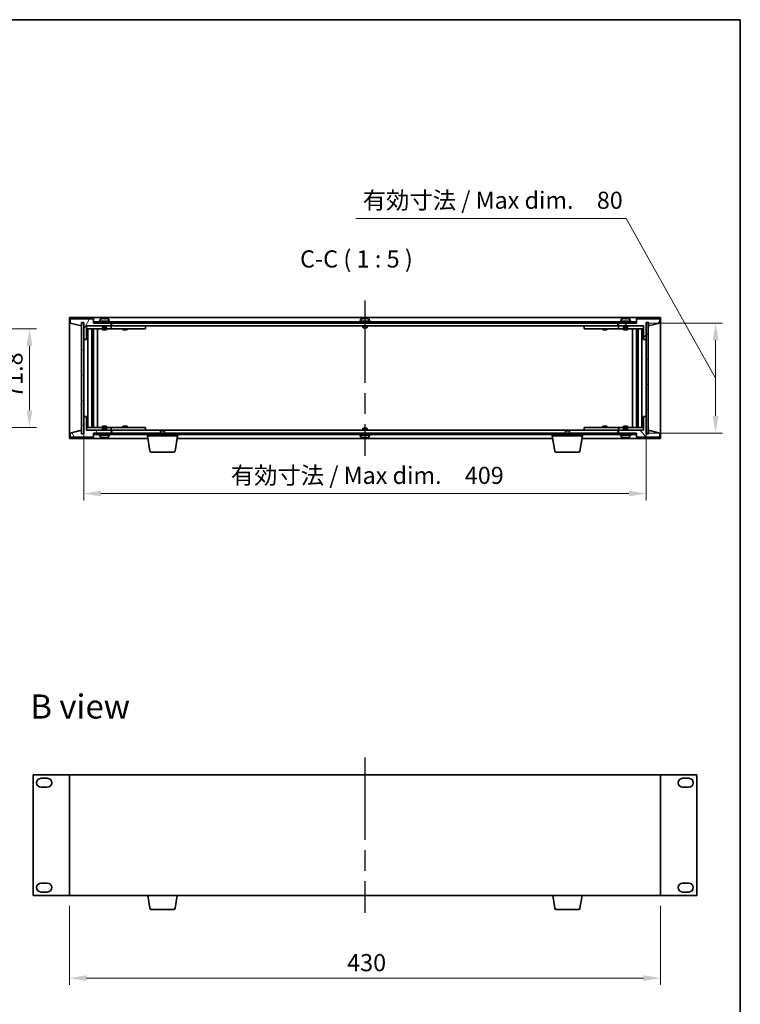
# Model space of a CAD drawing. Units: millimetres. Extents: x 72 to 9908, y -1130 to 1445.
# Drawn here: x 3468 to 3992, y 729 to 1445 of the extents above; entities that cross this region are included whole.
import ezdxf

# ---------------------------------------------------------------- set-up
doc = ezdxf.new("R2010")
doc.units = ezdxf.units.MM
doc.header["$LTSCALE"] = 5
doc.linetypes.add('AM_ISO08W050', pattern=[18, 12, -1.5, 3, -1.5])
doc.layers.get('Defpoints').update_dxf_attribs({"lineweight": 25})
for name, color, linetype, lineweight in [('AM_7', 4, 'AM_ISO08W050', 25), ('Border (ISO)', 7, 'Continuous', 35), ('Dimension (ISO)', 7, 'Continuous', 18), ('Symbol (ISO)', 7, 'Continuous', 18), ('Visible (ISO)', 7, 'Continuous', 35)]:
    doc.layers.add(name, color=color, linetype=linetype, lineweight=lineweight)
doc.layers.add('Hatch (ISO)', color=1, linetype='Continuous', lineweight=18, true_color=0xff0000)
doc.styles.add('Note Text (TK)', font='txt')
doc.dimstyles.new('Default - Method 1b (TK)', dxfattribs={"dimscale": 5, "dimtxt": 2.5, "dimasz": 2.5, "dimexe": 1, "dimexo": 1.5, "dimgap": 1, "dimtad": 1, "dimtoh": 1, "dimrnd": 1e-08, "dimdsep": 46, "dimtxsty": 'Note Text (TK)', "dimcen": 0.09, "dimdle": 5, "dimclrd": 100, "dimclre": 100, "dimclrt": 7, "dimadec": 1, "dimazin": 1, "dimtfac": 1, "dimtmove": 0, "dimatfit": 3, "dimfxl": 0, "dimtolj": 1, "dimlwd": -1, "dimlwe": -1, "dimarcsym": 0})
pattern_1 = [(45, (1967.453, -4e-14), (-11.22532, 11.22532), [])]
pattern_2 = [(135.0002, (1967.453, -4e-14), (-11.22528, -11.22536), [])]

# ---------------------------------------------------------------- blocks, each defined once
blk = doc.blocks.new('図面枠 tk図枠')
at = {"layer": 'Border (ISO)'}
for p, q in [((14.5, 289), (405.5, 289)), ((405.5, 289), (405.5, 8))]:
    blk.add_line(p, q, dxfattribs=at)
blk = doc.blocks.new('*D31')
at = {"layer": 'Defpoints', "color": 0, "transparency": 16777216}
for p in [(3504.53, 807.75), (3934.53, 807.75), (3934.53, 747.75)]:
    blk.add_point(p, dxfattribs=at)
at = {"layer": 'Dimension (ISO)', "color": 100, "transparency": 16777216}
for p, q in [((3504.53, 800.25), (3504.53, 742.75)), ((3934.53, 800.25), (3934.53, 742.75)), ((3517.03, 747.75), (3922.03, 747.75))]:
    blk.add_line(p, q, dxfattribs=at)
for points in [[(3517.03, 749.83), (3517.03, 745.66), (3504.53, 747.75)], [(3922.03, 749.83), (3922.03, 745.66), (3934.53, 747.75)]]:
    blk.add_solid(points, dxfattribs=at)
at = {"layer": 'Dimension (ISO)', "color": 7, "transparency": 16777216, "insert": (3706.53, 759), "char_height": 12.5, "attachment_point": 4, "style": 'Note Text (TK)'}
blk.add_mtext('\\A1;430', dxfattribs=at)
blk = doc.blocks.new('*D37')
at = {"layer": 'Defpoints', "color": 0, "transparency": 16777216}
for p in [(3431.54, 1220.19), (3431.54, 1148.39), (3475.54, 1148.39)]:
    blk.add_point(p, dxfattribs=at)
at = {"layer": 'Dimension (ISO)', "color": 100, "transparency": 16777216}
for p, q in [((3439.04, 1220.19), (3480.54, 1220.19)), ((3475.54, 1207.69), (3475.54, 1160.89)), ((3439.04, 1148.39), (3480.54, 1148.39))]:
    blk.add_line(p, q, dxfattribs=at)
for points in [[(3473.46, 1207.69), (3477.63, 1207.69), (3475.54, 1220.19)], [(3473.46, 1160.89), (3477.63, 1160.89), (3475.54, 1148.39)]]:
    blk.add_solid(points, dxfattribs=at)
at = {"layer": 'Dimension (ISO)', "color": 7, "transparency": 16777216, "insert": (3464.29, 1169.84), "char_height": 12.5, "attachment_point": 4, "rotation": 90, "style": 'Note Text (TK)'}
blk.add_mtext('\\A1;71.8', dxfattribs=at)
blk = doc.blocks.new('*D38')
at = {"layer": 'Defpoints', "color": 0, "transparency": 16777216}
for p in [(3515.03, 1156.29), (3924.03, 1156.29), (3924.03, 1100.29)]:
    blk.add_point(p, dxfattribs=at)
at = {"layer": 'Dimension (ISO)', "color": 100, "transparency": 16777216}
for p, q in [((3515.03, 1148.79), (3515.03, 1095.29)), ((3924.03, 1148.79), (3924.03, 1095.29)), ((3527.53, 1100.29), (3911.53, 1100.29))]:
    blk.add_line(p, q, dxfattribs=at)
for points in [[(3527.53, 1102.37), (3527.53, 1098.21), (3515.03, 1100.29)], [(3911.53, 1102.37), (3911.53, 1098.21), (3924.03, 1100.29)]]:
    blk.add_solid(points, dxfattribs=at)
at = {"layer": 'Dimension (ISO)', "color": 7, "transparency": 16777216, "insert": (3621.91, 1113.49), "char_height": 12.5, "attachment_point": 4, "style": 'Note Text (TK)'}
blk.add_mtext('\\A1;\\fＭＳ Ｐゴシック|b0|i0;\\H12.4365;有効寸法 / Max dim.\u3000409', dxfattribs=at)
blk = doc.blocks.new('*D39')
at = {"layer": 'Defpoints', "color": 0, "transparency": 16777216}
for p in [(3916.78, 1224.29), (3916.78, 1144.29), (3974.53, 1144.29)]:
    blk.add_point(p, dxfattribs=at)
at = {"layer": 'Dimension (ISO)', "color": 100, "transparency": 16777216}
for p, q in [((3909.44, 1300.45), (3712.89, 1300.45)), ((3974.53, 1184.29), (3909.44, 1300.45)), ((3924.28, 1224.29), (3979.53, 1224.29)), ((3974.53, 1211.79), (3974.53, 1156.79)), ((3924.28, 1144.29), (3979.53, 1144.29))]:
    blk.add_line(p, q, dxfattribs=at)
for points in [[(3972.44, 1211.79), (3976.61, 1211.79), (3974.53, 1224.29)], [(3972.44, 1156.79), (3976.61, 1156.79), (3974.53, 1144.29)]]:
    blk.add_solid(points, dxfattribs=at)
at = {"layer": 'Dimension (ISO)', "color": 7, "transparency": 16777216, "insert": (3717.89, 1313.64), "char_height": 12.5, "attachment_point": 4, "style": 'Note Text (TK)'}
blk.add_mtext('\\A1;\\fＭＳ Ｐゴシック|b0|i0;\\H12.4365;有効寸法 / Max dim.\u300080', dxfattribs=at)

msp = doc.modelspace()

# ---------------------------------------------------------------- hatches: boundary and pattern name
at = {"layer": 'Hatch (ISO)'}
h = msp.add_hatch(dxfattribs=at)
h.set_pattern_fill('ANSI31', color=256, scale=127, angle=14.9999778, style=0)
h.set_pattern_definition([(60, (1967.453, -4e-14), (-13.74815, 7.9375), [])])
h.paths.add_polyline_path([(3517.0252, 1212.2904), (3517.0252, 1222.2904), (3535.0252, 1222.2904), (3535.0252, 1224.2904), (3522.2752, 1224.2904), (3522.0252, 1224.2904), (3522.0252, 1227.2904), (3505.0252, 1227.2904), (3505.0252, 1224.2904), (3513.4252, 1222.2904), (3513.4252, 1224.7904), (3513.4752, 1224.7904), (3514.9752, 1224.7904), (3515.0252, 1224.7904), (3515.0252, 1212.2904)])
h = msp.add_hatch(dxfattribs=at)
h.set_pattern_fill('ANSI31', color=256, scale=127, angle=90.0002105, style=0)
h.set_pattern_definition(pattern_2)
h.paths.add_polyline_path([(3522.2752, 1225.2904), (3522.2752, 1224.2904), (3535.0252, 1224.2904), (3904.0252, 1224.2904), (3916.7752, 1224.2904), (3916.7752, 1225.2904)])
h = msp.add_hatch(dxfattribs=at)
h.set_pattern_fill('ANSI31', color=256, scale=127, style=0)
h.set_pattern_definition(pattern_1)
h.paths.add_polyline_path([(3922.0252, 1222.2904), (3922.0252, 1212.2904), (3924.0252, 1212.2904), (3924.0252, 1224.7904), (3924.0752, 1224.7904), (3925.5752, 1224.7904), (3925.6252, 1224.7904), (3925.6252, 1222.2904), (3934.0252, 1224.2904), (3934.0252, 1227.2904), (3917.0252, 1227.2904), (3917.0252, 1224.2904), (3916.7752, 1224.2904), (3904.0252, 1224.2904), (3904.0252, 1222.2904)])
h = msp.add_hatch(dxfattribs=at)
h.set_pattern_fill('ANSI31', color=256, scale=127, angle=-14.9999778, style=0)
h.set_pattern_definition([(30, (1967.453, -4e-14), (-7.9375, 13.74815), [])])
h.paths.add_polyline_path([(3514.9752, 1224.7904), (3513.4752, 1224.7904), (3513.4752, 1143.7904), (3514.9752, 1143.7904)])
h = msp.add_hatch(dxfattribs=at)
h.set_pattern_fill('ANSI31', color=256, scale=127, angle=105.0002455, style=0)
h.set_pattern_definition([(150.00025, (1967.453, -4e-14), (-7.93744, -13.74819), [])])
h.paths.add_polyline_path([(3925.5752, 1224.7904), (3924.0752, 1224.7904), (3924.0752, 1143.7904), (3925.5752, 1143.7904)])
h = msp.add_hatch(dxfattribs=at)
h.set_pattern_fill('ANSI31', color=256, scale=127, angle=75.0001754, style=0)
h.set_pattern_definition([(120.0002, (1967.453, -4e-14), (-13.74813, -7.93754), [])])
h.paths.add_polyline_path([(3517.0252, 1146.2904), (3517.0252, 1156.2904), (3515.0252, 1156.2904), (3515.0252, 1143.7904), (3514.9752, 1143.7904), (3513.4752, 1143.7904), (3513.4252, 1143.7904), (3513.4252, 1146.2904), (3505.0252, 1144.2904), (3505.0252, 1141.2904), (3522.0252, 1141.2904), (3522.0252, 1144.2904), (3522.2752, 1144.2904), (3535.0252, 1144.2904), (3535.0252, 1146.2904)])
h = msp.add_hatch(dxfattribs=at)
h.set_pattern_fill('ANSI31', color=256, scale=127, angle=90.0002105, style=0)
h.set_pattern_definition(pattern_2)
h.paths.add_polyline_path([(3922.0252, 1156.2904), (3922.0252, 1146.2904), (3904.0252, 1146.2904), (3904.0252, 1144.2904), (3916.7752, 1144.2904), (3917.0252, 1144.2904), (3917.0252, 1141.2904), (3934.0252, 1141.2904), (3934.0252, 1144.2904), (3925.6252, 1146.2904), (3925.6252, 1143.7904), (3925.5752, 1143.7904), (3924.0752, 1143.7904), (3924.0252, 1143.7904), (3924.0252, 1156.2904)])
h = msp.add_hatch(dxfattribs=at)
h.set_pattern_fill('ANSI31', color=256, scale=127, style=0)
h.set_pattern_definition(pattern_1)
h.paths.add_polyline_path([(3522.2752, 1144.2904), (3522.2752, 1143.2904), (3916.7752, 1143.2904), (3916.7752, 1144.2904), (3904.0252, 1144.2904), (3535.0252, 1144.2904)])

# ---------------------------------------------------------------- linework, layer by layer
at = {"layer": 'AM_7'}
for p, q in [((3719.5252, 1240.7904), (3719.5252, 1127.7904)), ((3719.5252, 908.2451), (3719.5252, 795.2451))]:
    msp.add_line(p, q, dxfattribs=at)
at = {"layer": 'Visible (ISO)'}
for p, q in [((3504.5252, 1228.2904), (3504.5252, 1140.2904)), ((3934.5252, 1228.2904), (3504.5252, 1228.2904)), ((3522.0252, 1227.2904), (3505.0252, 1227.2904)), ((3505.0252, 1227.2904), (3505.0252, 1224.2904)), ((3522.0252, 1224.2904), (3522.0252, 1227.2904)), ((3522.2752, 1225.2904), (3522.2752, 1224.2904)), ((3916.7752, 1225.2904), (3522.2752, 1225.2904)), ((3534.0252, 1225.7904), (3526.0252, 1225.7904)), ((3526.0252, 1225.7904), (3526.0252, 1225.2904)), ((3526.8752, 1226.9579), (3526.8752, 1225.7904)), ((3530.5024, 1227.4723), (3530.5024, 1227.6158)), ((3533.1752, 1226.9579), (3533.1752, 1225.7904)), ((3534.0252, 1225.7904), (3534.0252, 1225.2904)), ((3723.5252, 1225.7904), (3715.5252, 1225.7904)), ((3715.5252, 1225.7904), (3715.5252, 1225.2904)), ((3716.3752, 1226.9579), (3716.3752, 1225.7904)), ((3720.0024, 1227.4723), (3720.0024, 1227.6158)), ((3722.6752, 1226.9579), (3722.6752, 1225.7904)), ((3723.5252, 1225.7904), (3723.5252, 1225.2904)), ((3913.0252, 1225.7904), (3905.0252, 1225.7904)), ((3905.0252, 1225.7904), (3905.0252, 1225.2904)), ((3905.8752, 1226.9579), (3905.8752, 1225.7904)), ((3909.5024, 1227.4723), (3909.5024, 1227.6158)), ((3912.1752, 1226.9579), (3912.1752, 1225.7904)), ((3913.0252, 1225.7904), (3913.0252, 1225.2904)), ((3916.7752, 1224.2904), (3916.7752, 1225.2904)), ((3934.0252, 1227.2904), (3917.0252, 1227.2904)), ((3917.0252, 1227.2904), (3917.0252, 1224.2904)), ((3934.0252, 1224.2904), (3934.0252, 1227.2904)), ((3934.5252, 1140.2904), (3934.5252, 1228.2904)), ((3505.0252, 1224.2904), (3513.4252, 1222.2904)), ((3513.4252, 1222.2904), (3513.4252, 1224.7904)), ((3513.4252, 1224.7904), (3515.0252, 1224.7904)), ((3514.9752, 1224.7904), (3513.4752, 1224.7904)), ((3513.4752, 1224.7904), (3513.4752, 1143.7904)), ((3514.9752, 1143.7904), (3514.9752, 1224.7904)), ((3515.0252, 1224.7904), (3515.0252, 1212.2904)), ((3517.0252, 1212.2904), (3517.0252, 1222.2904)), ((3517.0252, 1222.2904), (3535.0252, 1222.2904)), ((3528.5252, 1222.1904), (3517.0252, 1222.1904)), ((3517.0252, 1220.1904), (3534.0252, 1220.1904)), ((3518.0466, 1148.3904), (3518.0466, 1220.1904)), ((3520.9235, 1148.3904), (3520.9235, 1220.1904)), ((3520.9235, 1220.0404), (3521.7252, 1220.0404)), ((3520.9235, 1219.5404), (3521.9241, 1219.5404)), ((3521.7252, 1220.1904), (3521.7252, 1220.0404)), ((3521.7252, 1220.0404), (3521.7411, 1220.0087)), ((3521.7411, 1220.1904), (3521.7411, 1219.9194)), ((3535.0252, 1224.2904), (3522.0252, 1224.2904)), ((3522.1483, 1148.3904), (3522.1483, 1220.1904)), ((3522.2752, 1224.2904), (3916.7752, 1224.2904)), ((3525.0252, 1148.3904), (3525.0252, 1220.1904)), ((3528.5252, 1222.2904), (3528.5252, 1221.0404)), ((3531.5252, 1221.0404), (3528.5252, 1221.0404)), ((3528.7752, 1220.7904), (3528.5252, 1221.0404)), ((3528.5252, 1220.1904), (3528.5252, 1219.2904)), ((3528.5252, 1219.2904), (3531.5252, 1219.2904)), ((3528.7752, 1220.7904), (3531.2752, 1220.7904)), ((3531.2752, 1220.7904), (3531.5252, 1221.0404)), ((3531.5252, 1222.2904), (3531.5252, 1221.0404)), ((3534.0252, 1222.1904), (3531.5252, 1222.1904)), ((3531.5252, 1220.1904), (3531.5252, 1219.2904)), ((3534.0252, 1222.1904), (3535.0252, 1222.1904)), ((3535.0252, 1220.1904), (3534.0252, 1220.1904)), ((3535.0252, 1222.2904), (3535.0252, 1224.2904)), ((3535.0252, 1222.1904), (3535.0252, 1220.1904)), ((3536.0252, 1222.1904), (3535.0252, 1222.1904)), ((3535.0252, 1220.1904), (3536.0252, 1220.1904)), ((3535.5252, 1224.2904), (3535.5252, 1222.2904)), ((3535.5252, 1222.2904), (3903.5252, 1222.2904)), ((3559.0252, 1222.1904), (3536.0252, 1222.1904)), ((3536.0252, 1220.1904), (3559.0252, 1220.1904)), ((3543.5252, 1220.1904), (3543.5252, 1219.2904)), ((3543.5252, 1219.2904), (3546.5252, 1219.2904)), ((3543.7752, 1222.2904), (3543.7752, 1222.1904)), ((3546.2752, 1222.2904), (3546.2752, 1222.1904)), ((3546.5252, 1220.1904), (3546.5252, 1219.2904)), ((3559.0252, 1222.1904), (3560.0252, 1222.1904)), ((3560.0252, 1220.1904), (3559.0252, 1220.1904)), ((3560.0252, 1222.1904), (3560.0252, 1220.1904)), ((3718.0252, 1222.2904), (3718.0252, 1221.0404)), ((3721.0252, 1221.0404), (3718.0252, 1221.0404)), ((3718.2752, 1220.7904), (3718.0252, 1221.0404)), ((3718.2752, 1220.7904), (3720.7752, 1220.7904)), ((3720.7752, 1220.7904), (3721.0252, 1221.0404)), ((3721.0252, 1222.2904), (3721.0252, 1221.0404)), ((3879.0252, 1222.1904), (3880.0252, 1222.1904)), ((3879.0252, 1220.1904), (3879.0252, 1222.1904)), ((3880.0252, 1220.1904), (3879.0252, 1220.1904)), ((3903.0252, 1222.1904), (3880.0252, 1222.1904)), ((3880.0252, 1220.1904), (3903.0252, 1220.1904)), ((3892.5252, 1220.1904), (3892.5252, 1219.2904)), ((3892.5252, 1219.2904), (3895.5252, 1219.2904)), ((3892.7752, 1222.2904), (3892.7752, 1222.1904)), ((3895.2752, 1222.2904), (3895.2752, 1222.1904)), ((3895.5252, 1220.1904), (3895.5252, 1219.2904)), ((3904.0252, 1222.1904), (3903.0252, 1222.1904)), ((3903.0252, 1220.1904), (3904.0252, 1220.1904)), ((3903.5252, 1222.2904), (3903.5252, 1224.2904)), ((3917.0252, 1224.2904), (3904.0252, 1224.2904)), ((3904.0252, 1224.2904), (3904.0252, 1222.2904)), ((3904.0252, 1222.2904), (3922.0252, 1222.2904)), ((3904.0252, 1222.1904), (3905.0252, 1222.1904)), ((3904.0252, 1220.1904), (3904.0252, 1222.1904)), ((3905.0252, 1220.1904), (3904.0252, 1220.1904)), ((3907.5252, 1222.1904), (3905.0252, 1222.1904)), ((3905.0252, 1220.1904), (3922.0252, 1220.1904)), ((3907.5252, 1222.2904), (3907.5252, 1221.0404)), ((3910.5252, 1221.0404), (3907.5252, 1221.0404)), ((3907.7752, 1220.7904), (3907.5252, 1221.0404)), ((3907.5252, 1220.1904), (3907.5252, 1219.2904)), ((3907.5252, 1219.2904), (3910.5252, 1219.2904)), ((3907.7752, 1220.7904), (3910.2752, 1220.7904)), ((3910.2752, 1220.7904), (3910.5252, 1221.0404)), ((3910.5252, 1222.2904), (3910.5252, 1221.0404)), ((3922.0252, 1222.1904), (3910.5252, 1222.1904)), ((3910.5252, 1220.1904), (3910.5252, 1219.2904)), ((3914.0252, 1220.1904), (3914.0252, 1148.3904)), ((3916.9022, 1220.1904), (3916.9022, 1148.3904)), ((3917.1263, 1219.5404), (3918.1269, 1219.5404)), ((3917.3094, 1219.9194), (3917.3094, 1220.1904)), ((3917.3252, 1220.0404), (3917.3094, 1220.0087)), ((3917.3252, 1220.1904), (3917.3252, 1220.0404)), ((3917.3252, 1220.0404), (3918.1269, 1220.0404)), ((3918.1269, 1220.1904), (3918.1269, 1148.3904)), ((3921.0039, 1220.1904), (3921.0039, 1148.3904)), ((3922.0252, 1222.2904), (3922.0252, 1212.2904)), ((3924.0252, 1212.2904), (3924.0252, 1224.7904)), ((3924.0252, 1224.7904), (3925.6252, 1224.7904)), ((3925.5752, 1224.7904), (3924.0752, 1224.7904)), ((3924.0752, 1224.7904), (3924.0752, 1143.7904)), ((3925.5752, 1143.7904), (3925.5752, 1224.7904)), ((3925.6252, 1224.7904), (3925.6252, 1222.2904)), ((3925.6252, 1222.2904), (3934.0252, 1224.2904)), ((3515.0252, 1212.2904), (3517.0252, 1212.2904)), ((3515.0252, 1156.2904), (3515.0252, 1212.2904)), ((3520.9235, 1217.1904), (3521.9241, 1217.1904)), ((3521.7411, 1212.0904), (3520.9235, 1212.0904)), ((3521.7309, 1212.084), (3520.9235, 1212.084)), ((3521.7411, 1212.0904), (3521.7309, 1212.084)), ((3521.7309, 1156.4967), (3521.7309, 1212.084)), ((3521.7411, 1217.1904), (3521.7411, 1212.0904)), ((3917.1263, 1217.1904), (3918.1269, 1217.1904)), ((3917.3094, 1212.0904), (3917.3094, 1217.1904)), ((3917.3195, 1212.084), (3917.3094, 1212.0904)), ((3918.1269, 1212.0904), (3917.3094, 1212.0904)), ((3917.3195, 1212.084), (3917.3195, 1156.4967)), ((3918.1269, 1212.084), (3917.3195, 1212.084)), ((3922.0252, 1212.2904), (3924.0252, 1212.2904)), ((3924.0252, 1212.2904), (3924.0252, 1156.2904)), ((3517.0252, 1156.2904), (3515.0252, 1156.2904)), ((3515.0252, 1156.2904), (3515.0252, 1143.7904)), ((3517.0252, 1146.2904), (3517.0252, 1156.2904)), ((3520.9235, 1156.4967), (3521.7309, 1156.4967)), ((3520.9235, 1156.4904), (3521.7411, 1156.4904)), ((3521.7309, 1156.4967), (3521.7411, 1156.4904)), ((3521.7411, 1156.4904), (3521.7411, 1151.3904)), ((3917.3094, 1156.4904), (3917.3195, 1156.4967)), ((3917.3094, 1156.4904), (3918.1269, 1156.4904)), ((3917.3094, 1151.3904), (3917.3094, 1156.4904)), ((3917.3195, 1156.4967), (3918.1269, 1156.4967)), ((3922.0252, 1156.2904), (3922.0252, 1146.2904)), ((3924.0252, 1156.2904), (3922.0252, 1156.2904)), ((3924.0252, 1143.7904), (3924.0252, 1156.2904)), ((3513.4252, 1146.2904), (3505.0252, 1144.2904)), ((3513.4252, 1143.7904), (3513.4252, 1146.2904)), ((3534.0252, 1148.3904), (3517.0252, 1148.3904)), ((3517.0252, 1146.3904), (3528.5252, 1146.3904)), ((3535.0252, 1146.2904), (3517.0252, 1146.2904)), ((3521.9241, 1151.3904), (3520.9235, 1151.3904)), ((3521.9241, 1149.0404), (3520.9235, 1149.0404)), ((3521.7252, 1148.5404), (3520.9235, 1148.5404)), ((3521.7252, 1148.5404), (3521.7411, 1148.572)), ((3521.7252, 1148.3904), (3521.7252, 1148.5404)), ((3521.7411, 1148.6614), (3521.7411, 1148.3904)), ((3531.5252, 1149.2904), (3528.5252, 1149.2904)), ((3528.5252, 1148.3904), (3528.5252, 1149.2904)), ((3528.7752, 1147.7904), (3528.5252, 1147.5404)), ((3528.5252, 1147.5404), (3531.5252, 1147.5404)), ((3528.5252, 1146.2904), (3528.5252, 1147.5404)), ((3531.2752, 1147.7904), (3528.7752, 1147.7904)), ((3531.2752, 1147.7904), (3531.5252, 1147.5404)), ((3531.5252, 1148.3904), (3531.5252, 1149.2904)), ((3531.5252, 1146.2904), (3531.5252, 1147.5404)), ((3531.5252, 1146.3904), (3534.0252, 1146.3904)), ((3534.0252, 1148.3904), (3535.0252, 1148.3904)), ((3535.0252, 1146.3904), (3534.0252, 1146.3904)), ((3535.0252, 1148.3904), (3535.0252, 1146.3904)), ((3536.0252, 1148.3904), (3535.0252, 1148.3904)), ((3535.0252, 1146.3904), (3536.0252, 1146.3904)), ((3535.0252, 1144.2904), (3535.0252, 1146.2904)), ((3535.5252, 1146.2904), (3535.5252, 1144.2904)), ((3571.082, 1146.2904), (3535.5252, 1146.2904)), ((3559.0252, 1148.3904), (3536.0252, 1148.3904)), ((3536.0252, 1146.3904), (3559.0252, 1146.3904)), ((3546.5252, 1149.2904), (3543.5252, 1149.2904)), ((3543.5252, 1148.3904), (3543.5252, 1149.2904)), ((3543.7752, 1146.2904), (3543.7752, 1146.3904)), ((3546.2752, 1146.2904), (3546.2752, 1146.3904)), ((3546.5252, 1148.3904), (3546.5252, 1149.2904)), ((3559.0252, 1148.3904), (3560.0252, 1148.3904)), ((3560.0252, 1146.3904), (3559.0252, 1146.3904)), ((3560.0252, 1148.3904), (3560.0252, 1146.3904)), ((3571.082, 1146.2904), (3570.7752, 1145.9835)), ((3571.082, 1146.2904), (3573.4685, 1146.2904)), ((3865.582, 1146.2904), (3573.4685, 1146.2904)), ((3573.4685, 1146.2904), (3573.7752, 1145.9835)), ((3718.2752, 1147.7904), (3718.0252, 1147.5404)), ((3718.0252, 1147.5404), (3721.0252, 1147.5404)), ((3718.0252, 1146.2904), (3718.0252, 1147.5404)), ((3720.7752, 1147.7904), (3718.2752, 1147.7904)), ((3720.7752, 1147.7904), (3721.0252, 1147.5404)), ((3721.0252, 1146.2904), (3721.0252, 1147.5404)), ((3865.582, 1146.2904), (3865.2752, 1145.9835)), ((3865.582, 1146.2904), (3867.9685, 1146.2904)), ((3903.5252, 1146.2904), (3867.9685, 1146.2904)), ((3867.9685, 1146.2904), (3868.2752, 1145.9835)), ((3879.0252, 1148.3904), (3880.0252, 1148.3904)), ((3879.0252, 1146.3904), (3879.0252, 1148.3904)), ((3880.0252, 1146.3904), (3879.0252, 1146.3904)), ((3903.0252, 1148.3904), (3880.0252, 1148.3904)), ((3880.0252, 1146.3904), (3903.0252, 1146.3904)), ((3895.5252, 1149.2904), (3892.5252, 1149.2904)), ((3892.5252, 1148.3904), (3892.5252, 1149.2904)), ((3892.7752, 1146.2904), (3892.7752, 1146.3904)), ((3895.2752, 1146.2904), (3895.2752, 1146.3904)), ((3895.5252, 1148.3904), (3895.5252, 1149.2904)), ((3904.0252, 1148.3904), (3903.0252, 1148.3904)), ((3903.0252, 1146.3904), (3904.0252, 1146.3904)), ((3903.5252, 1144.2904), (3903.5252, 1146.2904)), ((3904.0252, 1148.3904), (3905.0252, 1148.3904)), ((3904.0252, 1146.3904), (3904.0252, 1148.3904)), ((3905.0252, 1146.3904), (3904.0252, 1146.3904)), ((3922.0252, 1146.2904), (3904.0252, 1146.2904)), ((3904.0252, 1146.2904), (3904.0252, 1144.2904)), ((3922.0252, 1148.3904), (3905.0252, 1148.3904)), ((3905.0252, 1146.3904), (3907.5252, 1146.3904)), ((3910.5252, 1149.2904), (3907.5252, 1149.2904)), ((3907.5252, 1148.3904), (3907.5252, 1149.2904)), ((3907.7752, 1147.7904), (3907.5252, 1147.5404)), ((3907.5252, 1147.5404), (3910.5252, 1147.5404)), ((3907.5252, 1146.2904), (3907.5252, 1147.5404)), ((3910.2752, 1147.7904), (3907.7752, 1147.7904)), ((3910.2752, 1147.7904), (3910.5252, 1147.5404)), ((3910.5252, 1148.3904), (3910.5252, 1149.2904)), ((3910.5252, 1146.2904), (3910.5252, 1147.5404)), ((3910.5252, 1146.3904), (3922.0252, 1146.3904)), ((3918.1269, 1151.3904), (3917.1263, 1151.3904)), ((3918.1269, 1149.0404), (3917.1263, 1149.0404)), ((3917.3094, 1148.3904), (3917.3094, 1148.6614)), ((3917.3252, 1148.5404), (3917.3094, 1148.572)), ((3918.1269, 1148.5404), (3917.3252, 1148.5404)), ((3917.3252, 1148.3904), (3917.3252, 1148.5404)), ((3934.0252, 1144.2904), (3925.6252, 1146.2904)), ((3925.6252, 1146.2904), (3925.6252, 1143.7904)), ((3504.5252, 1140.2904), (3561.6086, 1140.2904)), ((3505.0252, 1144.2904), (3505.0252, 1141.2904)), ((3505.0252, 1141.2904), (3522.0252, 1141.2904)), ((3515.0252, 1143.7904), (3513.4252, 1143.7904)), ((3513.4752, 1143.7904), (3514.9752, 1143.7904)), ((3522.0252, 1141.2904), (3522.0252, 1144.2904)), ((3522.0252, 1144.2904), (3535.0252, 1144.2904)), ((3522.2752, 1144.2904), (3522.2752, 1143.2904)), ((3916.7752, 1144.2904), (3522.2752, 1144.2904)), ((3522.2752, 1143.2904), (3916.7752, 1143.2904)), ((3526.0252, 1142.7904), (3526.0252, 1143.2904)), ((3526.0252, 1142.7904), (3534.0252, 1142.7904)), ((3526.8752, 1141.6228), (3526.8752, 1142.7904)), ((3529.5274, 1141.1078), (3529.5274, 1140.9631)), ((3533.1752, 1141.6228), (3533.1752, 1142.7904)), ((3534.0252, 1142.7904), (3534.0252, 1143.2904)), ((3561.2752, 1142.2904), (3561.2752, 1143.2904)), ((3583.2752, 1142.2904), (3561.2752, 1142.2904)), ((3563.136, 1131.126), (3561.2752, 1142.2904)), ((3573.7752, 1145.9835), (3570.7752, 1145.9835)), ((3570.7752, 1144.2904), (3570.7752, 1145.9835)), ((3573.7752, 1144.2904), (3573.7752, 1145.9835)), ((3581.4145, 1131.126), (3583.2752, 1142.2904)), ((3582.9419, 1140.2904), (3856.1086, 1140.2904)), ((3583.2752, 1142.2904), (3583.2752, 1143.2904)), ((3715.5252, 1142.7904), (3715.5252, 1143.2904)), ((3715.5252, 1142.7904), (3723.5252, 1142.7904)), ((3716.3752, 1141.6228), (3716.3752, 1142.7904)), ((3719.0274, 1141.1078), (3719.0274, 1140.9631)), ((3722.6752, 1141.6228), (3722.6752, 1142.7904)), ((3723.5252, 1142.7904), (3723.5252, 1143.2904)), ((3855.7752, 1142.2904), (3855.7752, 1143.2904)), ((3877.7752, 1142.2904), (3855.7752, 1142.2904)), ((3857.636, 1131.126), (3855.7752, 1142.2904)), ((3868.2752, 1145.9835), (3865.2752, 1145.9835)), ((3865.2752, 1144.2904), (3865.2752, 1145.9835)), ((3868.2752, 1144.2904), (3868.2752, 1145.9835)), ((3875.9145, 1131.126), (3877.7752, 1142.2904)), ((3877.4419, 1140.2904), (3934.5252, 1140.2904)), ((3877.7752, 1142.2904), (3877.7752, 1143.2904)), ((3904.0252, 1144.2904), (3917.0252, 1144.2904)), ((3905.0252, 1142.7904), (3905.0252, 1143.2904)), ((3905.0252, 1142.7904), (3913.0252, 1142.7904)), ((3905.8752, 1141.6228), (3905.8752, 1142.7904)), ((3908.5274, 1141.1078), (3908.5274, 1140.9631)), ((3912.1752, 1141.6228), (3912.1752, 1142.7904)), ((3913.0252, 1142.7904), (3913.0252, 1143.2904)), ((3916.7752, 1143.2904), (3916.7752, 1144.2904)), ((3917.0252, 1144.2904), (3917.0252, 1141.2904)), ((3917.0252, 1141.2904), (3934.0252, 1141.2904)), ((3925.6252, 1143.7904), (3924.0252, 1143.7904)), ((3924.0752, 1143.7904), (3925.5752, 1143.7904)), ((3934.0252, 1141.2904), (3934.0252, 1144.2904)), ((3580.4281, 1130.2904), (3564.1224, 1130.2904)), ((3874.9281, 1130.2904), (3858.6224, 1130.2904)), ((3478.2252, 895.7451), (3478.2252, 807.7451)), ((3504.5252, 895.7451), (3478.2252, 895.7451)), ((3934.5252, 895.7451), (3504.5252, 895.7451)), ((3504.5252, 895.7451), (3504.5252, 807.7451)), ((3934.5252, 807.7451), (3934.5252, 895.7451)), ((3960.8252, 895.7451), (3934.5252, 895.7451)), ((3960.8252, 807.7451), (3960.8252, 895.7451)), ((3483.9752, 893.0951), (3488.4752, 893.0951)), ((3950.5752, 893.0951), (3955.0752, 893.0951)), ((3488.4752, 886.5951), (3483.9752, 886.5951)), ((3955.0752, 886.5951), (3950.5752, 886.5951)), ((3483.9752, 816.8951), (3488.4752, 816.8951)), ((3950.5752, 816.8951), (3955.0752, 816.8951)), ((3488.4752, 810.3951), (3483.9752, 810.3951)), ((3955.0752, 810.3951), (3950.5752, 810.3951)), ((3478.2252, 807.7451), (3504.5252, 807.7451)), ((3504.5252, 807.7451), (3934.5252, 807.7451)), ((3563.136, 798.5807), (3561.6086, 807.7451)), ((3581.4145, 798.5807), (3582.9419, 807.7451)), ((3857.636, 798.5807), (3856.1086, 807.7451)), ((3875.9145, 798.5807), (3877.4419, 807.7451)), ((3934.5252, 807.7451), (3960.8252, 807.7451)), ((3580.4281, 797.7451), (3564.1224, 797.7451)), ((3874.9281, 797.7451), (3858.6224, 797.7451))]:
    msp.add_line(p, q, dxfattribs=at)
for centre, radius, start, end in [((3527.0232, 1226.9579), 0.148, 112.0333325, 180), ((3530.0252, 1219.5401), 8.1502, 103.189474, 112.0333325), ((3530.0252, 1219.5401), 8.1502, 67.9666675, 76.810526), ((3533.0272, 1226.9579), 0.148, 0, 67.9666675), ((3716.5232, 1226.9579), 0.148, 112.0333325, 180), ((3719.5252, 1219.5401), 8.1502, 103.189474, 112.0333325), ((3719.5252, 1219.5401), 8.1502, 67.9666675, 76.810526), ((3722.5272, 1226.9579), 0.148, 0, 67.9666675), ((3906.0232, 1226.9579), 0.148, 112.0333325, 180), ((3909.0252, 1219.5401), 8.1502, 103.189474, 112.0333325), ((3909.0252, 1219.5401), 8.1502, 67.9666675, 76.810526), ((3912.0272, 1226.9579), 0.148, 0, 67.9666675), ((3527.0232, 1141.6228), 0.148, 180, 247.9666675), ((3530.0252, 1149.0406), 8.1502, 247.9666675, 256.7783989), ((3530.0252, 1149.0406), 8.1502, 283.2216011, 292.0333325), ((3533.0272, 1141.6228), 0.148, 292.0333325, 0), ((3716.5232, 1141.6228), 0.148, 180, 247.9666675), ((3719.5252, 1149.0406), 8.1502, 247.9666675, 256.7783989), ((3719.5252, 1149.0406), 8.1502, 283.2216011, 292.0333325), ((3722.5272, 1141.6228), 0.148, 292.0333325, 0), ((3906.0232, 1141.6228), 0.148, 180, 247.9666675), ((3909.0252, 1149.0406), 8.1502, 247.9666675, 256.7783989), ((3909.0252, 1149.0406), 8.1502, 283.2216011, 292.0333325), ((3912.0272, 1141.6228), 0.148, 292.0333325, 0), ((3564.1224, 1131.2904), 1, 189.4623222, 270), ((3580.4281, 1131.2904), 1, 270, 350.5376778), ((3858.6224, 1131.2904), 1, 189.4623222, 270), ((3874.9281, 1131.2904), 1, 270, 350.5376778), ((3483.9752, 889.8451), 3.25, 90, 270), ((3488.4752, 889.8451), 3.25, 270, 90), ((3950.5752, 889.8451), 3.25, 90, 270), ((3955.0752, 889.8451), 3.25, 270, 90), ((3483.9752, 813.6451), 3.25, 90, 270), ((3488.4752, 813.6451), 3.25, 270, 90), ((3950.5752, 813.6451), 3.25, 90, 270), ((3955.0752, 813.6451), 3.25, 270, 90), ((3564.1224, 798.7451), 1, 189.4623222, 270), ((3580.4281, 798.7451), 1, 270, 350.5376778), ((3858.6224, 798.7451), 1, 189.4623222, 270), ((3874.9281, 798.7451), 1, 270, 350.5376778)]:
    msp.add_arc(centre, radius, start, end, dxfattribs=at)
for centre, major_axis, ratio, start_param, end_param in [((3528.1848, 1219.5401), (0, 7.9375), 0.10175161, 6.23655411, 6.30702669), ((3529.9876, 1219.5401), (0, 8.1418), 0.99480984, 0.13675912, 0.22451333), ((3530.0629, 1219.5401), (0, 8.1418), 0.99480984, 0.13675912, 0.22922414), ((3529.6572, 1219.5401), (0, 8.1418), 0.10175161, 6.05396117, 6.14642619), ((3529.837, 1219.5401), (0, 7.9375), 0.99480984, 6.25934392, 6.28260292), ((3530.2135, 1219.5401), (0, 7.9375), 0.99480984, 6.23655411, 6.3298165), ((3530.3933, 1219.5401), (0, 8.1418), 0.10175161, 0.13675912, 0.22451333), ((3530.3933, 1219.5401), (0, 8.1418), 0.10175161, 6.05396117, 6.14642619), ((3530.0629, 1219.5401), (0, 8.1418), 0.99480984, 6.05396117, 6.14642619), ((3531.8656, 1219.5401), (0, 7.9375), 0.10175161, 6.23655411, 6.28260292), ((3717.6848, 1219.5401), (0, 7.9375), 0.10175161, 6.23655411, 6.30702669), ((3719.4876, 1219.5401), (0, 8.1418), 0.99480984, 0.13675912, 0.22451333), ((3719.5629, 1219.5401), (0, 8.1418), 0.99480984, 0.13675912, 0.22922414), ((3719.1572, 1219.5401), (0, 8.1418), 0.10175161, 6.05396117, 6.14642619), ((3719.337, 1219.5401), (0, 7.9375), 0.99480984, 6.25934392, 6.28260292), ((3719.7135, 1219.5401), (0, 7.9375), 0.99480984, 6.23655411, 6.3298165), ((3719.8933, 1219.5401), (0, 8.1418), 0.10175161, 0.13675912, 0.22451333), ((3719.8933, 1219.5401), (0, 8.1418), 0.10175161, 6.05396117, 6.14642619), ((3719.5629, 1219.5401), (0, 8.1418), 0.99480984, 6.05396117, 6.14642619), ((3721.3656, 1219.5401), (0, 7.9375), 0.10175161, 6.23655411, 6.28260292), ((3907.1848, 1219.5401), (0, 7.9375), 0.10175161, 6.23655411, 6.30702669), ((3908.9876, 1219.5401), (0, 8.1418), 0.99480984, 0.13675912, 0.22451333), ((3909.0629, 1219.5401), (0, 8.1418), 0.99480984, 0.13675912, 0.22922414), ((3908.6572, 1219.5401), (0, 8.1418), 0.10175161, 6.05396117, 6.14642619), ((3908.837, 1219.5401), (0, 7.9375), 0.99480984, 6.25934392, 6.28260292), ((3909.2135, 1219.5401), (0, 7.9375), 0.99480984, 6.23655411, 6.3298165), ((3909.3933, 1219.5401), (0, 8.1418), 0.10175161, 0.13675912, 0.22451333), ((3909.3933, 1219.5401), (0, 8.1418), 0.10175161, 6.05396117, 6.14642619), ((3909.0629, 1219.5401), (0, 8.1418), 0.99480984, 6.05396117, 6.14642619), ((3910.8656, 1219.5401), (0, 7.9375), 0.10175161, 6.23655411, 6.28260292), ((3528.1892, 1149.0406), (0, -7.9375), 0.12276749, 6.23655411, 6.27268871), ((3529.9798, 1149.0406), (0, -8.1418), 0.99243546, 6.05396117, 6.14642619), ((3529.658, 1149.0406), (0, -8.1418), 0.12276749, 6.05396117, 6.14642619), ((3529.7981, 1149.0406), (0, -7.9375), 0.99243546, 6.23655411, 6.3298165), ((3529.658, 1149.0406), (0, -8.1418), 0.12276749, 0.13675912, 0.22475369), ((3530.2524, 1149.0406), (0, -7.9375), 0.99243546, 6.25434961, 6.27268871), ((3530.3924, 1149.0406), (0, -8.1418), 0.12276749, 6.05396117, 6.14642619), ((3529.9798, 1149.0406), (0, -8.1418), 0.99243546, 0.13675912, 0.22922414), ((3530.0707, 1149.0406), (0, -8.1418), 0.99243546, 0.13675912, 0.22475369), ((3531.8612, 1149.0406), (0, -7.9375), 0.12276749, 6.23655411, 6.312021), ((3717.6892, 1149.0406), (0, -7.9375), 0.12276749, 6.23655411, 6.27268871), ((3719.4798, 1149.0406), (0, -8.1418), 0.99243546, 6.05396117, 6.14642619), ((3719.158, 1149.0406), (0, -8.1418), 0.12276749, 6.05396117, 6.14642619), ((3719.2981, 1149.0406), (0, -7.9375), 0.99243546, 6.23655411, 6.3298165), ((3719.158, 1149.0406), (0, -8.1418), 0.12276749, 0.13675912, 0.22475369), ((3719.7524, 1149.0406), (0, -7.9375), 0.99243546, 6.25434961, 6.27268871), ((3719.8924, 1149.0406), (0, -8.1418), 0.12276749, 6.05396117, 6.14642619), ((3719.4798, 1149.0406), (0, -8.1418), 0.99243546, 0.13675912, 0.22922414), ((3719.5707, 1149.0406), (0, -8.1418), 0.99243546, 0.13675912, 0.22475369), ((3721.3612, 1149.0406), (0, -7.9375), 0.12276749, 6.23655411, 6.312021), ((3907.1892, 1149.0406), (0, -7.9375), 0.12276749, 6.23655411, 6.27268871), ((3908.9798, 1149.0406), (0, -8.1418), 0.99243546, 6.05396117, 6.14642619), ((3908.658, 1149.0406), (0, -8.1418), 0.12276749, 6.05396117, 6.14642619), ((3908.7981, 1149.0406), (0, -7.9375), 0.99243546, 6.23655411, 6.3298165), ((3908.658, 1149.0406), (0, -8.1418), 0.12276749, 0.13675912, 0.22475369), ((3909.2524, 1149.0406), (0, -7.9375), 0.99243546, 6.25434961, 6.27268871), ((3909.3924, 1149.0406), (0, -8.1418), 0.12276749, 6.05396117, 6.14642619), ((3908.9798, 1149.0406), (0, -8.1418), 0.99243546, 0.13675912, 0.22922414), ((3909.0707, 1149.0406), (0, -8.1418), 0.99243546, 0.13675912, 0.22475369), ((3910.8612, 1149.0406), (0, -7.9375), 0.12276749, 6.23655411, 6.312021)]:
    msp.add_ellipse(centre, major_axis=major_axis, ratio=ratio, start_param=start_param, end_param=end_param, dxfattribs=at)
for points, knots in [([(3528.8833, 1227.6059), (3528.9753, 1227.6186), (3529.0718, 1227.6297), (3529.2457, 1227.6444), (3529.3229, 1227.648), (3529.3995, 1227.648), (3529.4163, 1227.6477), (3529.4318, 1227.647)], [0.2251642249, 0.2251642249, 0.2251642249, 0.2251642249, 0.2531487654, 0.2531487654, 0.2811333059, 0.2811333059, 0.2895436904, 0.2895436904, 0.2895436904, 0.2895436904]), ([(3529.7701, 1227.6059), (3529.7607, 1227.6186), (3529.7323, 1227.6297), (3529.6388, 1227.6444), (3529.5736, 1227.648), (3529.4289, 1227.648), (3529.3401, 1227.6444), (3529.1509, 1227.6297), (3529.0506, 1227.6186), (3528.9586, 1227.6059)], [0.338363496, 0.338363496, 0.338363496, 0.338363496, 0.366348036, 0.366348036, 0.394332577, 0.394332577, 0.422317117, 0.422317117, 0.450301658, 0.450301658, 0.450301658, 0.450301658]), ([(3530.2804, 1227.6059), (3530.2898, 1227.6186), (3530.3181, 1227.6297), (3530.4117, 1227.6444), (3530.4769, 1227.648), (3530.571, 1227.648), (3530.5942, 1227.6477), (3530.6186, 1227.647)], [0.1131992707, 0.1131992707, 0.1131992707, 0.1131992707, 0.1411838112, 0.1411838112, 0.1691683517, 0.1691683517, 0.1775787362, 0.1775787362, 0.1775787362, 0.1775787362]), ([(3531.1671, 1227.6059), (3531.0752, 1227.6186), (3530.9786, 1227.6297), (3530.8048, 1227.6444), (3530.7275, 1227.648), (3530.6097, 1227.648), (3530.5615, 1227.6444), (3530.5051, 1227.6297), (3530.4969, 1227.6186), (3530.5063, 1227.6059)], [0, 0, 0, 0, 0.027984541, 0.027984541, 0.055969081, 0.055969081, 0.083953622, 0.083953622, 0.111938162, 0.111938162, 0.111938162, 0.111938162]), ([(3718.3833, 1227.6059), (3718.4753, 1227.6186), (3718.5718, 1227.6297), (3718.7457, 1227.6444), (3718.8229, 1227.648), (3718.8995, 1227.648), (3718.9163, 1227.6477), (3718.9318, 1227.647)], [0.2251642249, 0.2251642249, 0.2251642249, 0.2251642249, 0.2531487654, 0.2531487654, 0.2811333059, 0.2811333059, 0.2895436904, 0.2895436904, 0.2895436904, 0.2895436904]), ([(3719.2701, 1227.6059), (3719.2607, 1227.6186), (3719.2323, 1227.6297), (3719.1388, 1227.6444), (3719.0736, 1227.648), (3718.9289, 1227.648), (3718.8401, 1227.6444), (3718.6509, 1227.6297), (3718.5506, 1227.6186), (3718.4586, 1227.6059)], [0.338363496, 0.338363496, 0.338363496, 0.338363496, 0.366348036, 0.366348036, 0.394332577, 0.394332577, 0.422317117, 0.422317117, 0.450301658, 0.450301658, 0.450301658, 0.450301658]), ([(3719.7804, 1227.6059), (3719.7898, 1227.6186), (3719.8181, 1227.6297), (3719.9117, 1227.6444), (3719.9769, 1227.648), (3720.071, 1227.648), (3720.0942, 1227.6477), (3720.1186, 1227.647)], [0.1131992707, 0.1131992707, 0.1131992707, 0.1131992707, 0.1411838112, 0.1411838112, 0.1691683517, 0.1691683517, 0.1775787362, 0.1775787362, 0.1775787362, 0.1775787362]), ([(3720.6671, 1227.6059), (3720.5752, 1227.6186), (3720.4786, 1227.6297), (3720.3048, 1227.6444), (3720.2275, 1227.648), (3720.1097, 1227.648), (3720.0615, 1227.6444), (3720.0051, 1227.6297), (3719.9969, 1227.6186), (3720.0063, 1227.6059)], [0, 0, 0, 0, 0.027984541, 0.027984541, 0.055969081, 0.055969081, 0.083953622, 0.083953622, 0.111938162, 0.111938162, 0.111938162, 0.111938162]), ([(3907.8833, 1227.6059), (3907.9753, 1227.6186), (3908.0718, 1227.6297), (3908.2457, 1227.6444), (3908.3229, 1227.648), (3908.3995, 1227.648), (3908.4163, 1227.6477), (3908.4318, 1227.647)], [0.2251642249, 0.2251642249, 0.2251642249, 0.2251642249, 0.2531487654, 0.2531487654, 0.2811333059, 0.2811333059, 0.2895436904, 0.2895436904, 0.2895436904, 0.2895436904]), ([(3908.7701, 1227.6059), (3908.7607, 1227.6186), (3908.7323, 1227.6297), (3908.6388, 1227.6444), (3908.5736, 1227.648), (3908.4289, 1227.648), (3908.3401, 1227.6444), (3908.1509, 1227.6297), (3908.0506, 1227.6186), (3907.9586, 1227.6059)], [0.338363496, 0.338363496, 0.338363496, 0.338363496, 0.366348036, 0.366348036, 0.394332577, 0.394332577, 0.422317117, 0.422317117, 0.450301658, 0.450301658, 0.450301658, 0.450301658]), ([(3909.2804, 1227.6059), (3909.2898, 1227.6186), (3909.3181, 1227.6297), (3909.4117, 1227.6444), (3909.4769, 1227.648), (3909.571, 1227.648), (3909.5942, 1227.6477), (3909.6186, 1227.647)], [0.1131992707, 0.1131992707, 0.1131992707, 0.1131992707, 0.1411838112, 0.1411838112, 0.1691683517, 0.1691683517, 0.1775787362, 0.1775787362, 0.1775787362, 0.1775787362]), ([(3910.1671, 1227.6059), (3910.0752, 1227.6186), (3909.9786, 1227.6297), (3909.8048, 1227.6444), (3909.7275, 1227.648), (3909.6097, 1227.648), (3909.5615, 1227.6444), (3909.5051, 1227.6297), (3909.4969, 1227.6186), (3909.5063, 1227.6059)], [0, 0, 0, 0, 0.027984541, 0.027984541, 0.055969081, 0.055969081, 0.083953622, 0.083953622, 0.111938162, 0.111938162, 0.111938162, 0.111938162]), ([(3528.8782, 1140.9748), (3528.9699, 1140.9621), (3529.0659, 1140.951), (3529.2377, 1140.9363), (3529.3135, 1140.9327), (3529.4283, 1140.9327), (3529.4746, 1140.9363), (3529.527, 1140.951), (3529.5331, 1140.9621), (3529.5218, 1140.9748)], [0.225164225, 0.225164225, 0.225164225, 0.225164225, 0.253148765, 0.253148765, 0.281133306, 0.281133306, 0.309117846, 0.309117846, 0.337102387, 0.337102387, 0.337102387, 0.337102387]), ([(3529.7943, 1140.9748), (3529.783, 1140.9621), (3529.7526, 1140.951), (3529.6553, 1140.9363), (3529.5885, 1140.9327), (3529.4882, 1140.9327), (3529.4593, 1140.9332), (3529.4287, 1140.9341)], [0.3383634956, 0.3383634956, 0.3383634956, 0.3383634956, 0.3663480361, 0.3663480361, 0.3943325766, 0.3943325766, 0.404512637, 0.404512637, 0.404512637, 0.404512637]), ([(3530.2562, 1140.9748), (3530.2675, 1140.9621), (3530.2979, 1140.951), (3530.3951, 1140.9363), (3530.4619, 1140.9327), (3530.6091, 1140.9327), (3530.6989, 1140.9363), (3530.8892, 1140.951), (3530.9897, 1140.9621), (3531.0814, 1140.9748)], [0.113199271, 0.113199271, 0.113199271, 0.113199271, 0.141183811, 0.141183811, 0.169168352, 0.169168352, 0.197152892, 0.197152892, 0.225137433, 0.225137433, 0.225137433, 0.225137433]), ([(3531.1723, 1140.9748), (3531.0805, 1140.9621), (3530.9846, 1140.951), (3530.8128, 1140.9363), (3530.7369, 1140.9327), (3530.6587, 1140.9327), (3530.6393, 1140.9332), (3530.6218, 1140.9341)], [0, 0, 0, 0, 0.0279845405, 0.0279845405, 0.0559690811, 0.0559690811, 0.0661491414, 0.0661491414, 0.0661491414, 0.0661491414]), ([(3718.3782, 1140.9748), (3718.4699, 1140.9621), (3718.5659, 1140.951), (3718.7377, 1140.9363), (3718.8135, 1140.9327), (3718.9283, 1140.9327), (3718.9746, 1140.9363), (3719.027, 1140.951), (3719.0331, 1140.9621), (3719.0218, 1140.9748)], [0.225164225, 0.225164225, 0.225164225, 0.225164225, 0.253148765, 0.253148765, 0.281133306, 0.281133306, 0.309117846, 0.309117846, 0.337102387, 0.337102387, 0.337102387, 0.337102387]), ([(3719.2943, 1140.9748), (3719.283, 1140.9621), (3719.2526, 1140.951), (3719.1553, 1140.9363), (3719.0885, 1140.9327), (3718.9882, 1140.9327), (3718.9593, 1140.9332), (3718.9287, 1140.9341)], [0.3383634956, 0.3383634956, 0.3383634956, 0.3383634956, 0.3663480361, 0.3663480361, 0.3943325766, 0.3943325766, 0.404512637, 0.404512637, 0.404512637, 0.404512637]), ([(3719.7562, 1140.9748), (3719.7675, 1140.9621), (3719.7979, 1140.951), (3719.8951, 1140.9363), (3719.9619, 1140.9327), (3720.1091, 1140.9327), (3720.1989, 1140.9363), (3720.3892, 1140.951), (3720.4897, 1140.9621), (3720.5814, 1140.9748)], [0.113199271, 0.113199271, 0.113199271, 0.113199271, 0.141183811, 0.141183811, 0.169168352, 0.169168352, 0.197152892, 0.197152892, 0.225137433, 0.225137433, 0.225137433, 0.225137433]), ([(3720.6723, 1140.9748), (3720.5805, 1140.9621), (3720.4846, 1140.951), (3720.3128, 1140.9363), (3720.2369, 1140.9327), (3720.1587, 1140.9327), (3720.1393, 1140.9332), (3720.1218, 1140.9341)], [0, 0, 0, 0, 0.0279845405, 0.0279845405, 0.0559690811, 0.0559690811, 0.0661491414, 0.0661491414, 0.0661491414, 0.0661491414]), ([(3907.8782, 1140.9748), (3907.9699, 1140.9621), (3908.0659, 1140.951), (3908.2377, 1140.9363), (3908.3135, 1140.9327), (3908.4283, 1140.9327), (3908.4746, 1140.9363), (3908.527, 1140.951), (3908.5331, 1140.9621), (3908.5218, 1140.9748)], [0.225164225, 0.225164225, 0.225164225, 0.225164225, 0.253148765, 0.253148765, 0.281133306, 0.281133306, 0.309117846, 0.309117846, 0.337102387, 0.337102387, 0.337102387, 0.337102387]), ([(3908.7943, 1140.9748), (3908.783, 1140.9621), (3908.7526, 1140.951), (3908.6553, 1140.9363), (3908.5885, 1140.9327), (3908.4882, 1140.9327), (3908.4593, 1140.9332), (3908.4287, 1140.9341)], [0.3383634956, 0.3383634956, 0.3383634956, 0.3383634956, 0.3663480361, 0.3663480361, 0.3943325766, 0.3943325766, 0.404512637, 0.404512637, 0.404512637, 0.404512637]), ([(3909.2562, 1140.9748), (3909.2675, 1140.9621), (3909.2979, 1140.951), (3909.3951, 1140.9363), (3909.4619, 1140.9327), (3909.6091, 1140.9327), (3909.6989, 1140.9363), (3909.8892, 1140.951), (3909.9897, 1140.9621), (3910.0814, 1140.9748)], [0.113199271, 0.113199271, 0.113199271, 0.113199271, 0.141183811, 0.141183811, 0.169168352, 0.169168352, 0.197152892, 0.197152892, 0.225137433, 0.225137433, 0.225137433, 0.225137433]), ([(3910.1723, 1140.9748), (3910.0805, 1140.9621), (3909.9846, 1140.951), (3909.8128, 1140.9363), (3909.7369, 1140.9327), (3909.6587, 1140.9327), (3909.6393, 1140.9332), (3909.6218, 1140.9341)], [0, 0, 0, 0, 0.0279845405, 0.0279845405, 0.0559690811, 0.0559690811, 0.0661491414, 0.0661491414, 0.0661491414, 0.0661491414])]:
    msp.add_open_spline(points, degree=3, knots=knots, dxfattribs=at)

# ---------------------------------------------------------------- block references
at = {"xscale": 5, "yscale": 5, "zscale": 5}
msp.add_blockref('図面枠 tk図枠', (1965, 0), dxfattribs=at)

# ---------------------------------------------------------------- texts
at = {"layer": 'Symbol (ISO)', "color": 7, "insert": (3672.3265, 1260.7904), "char_height": 12.5, "attachment_point": 7, "line_spacing_factor": 0.25, "style": 'Note Text (TK)'}
msp.add_mtext('C-C ( 1 : 5 )', dxfattribs=at)
at = {"layer": 'Symbol (ISO)', "color": 7, "insert": (3476.2309, 945.3336), "char_height": 17.5, "width": 124.360877, "attachment_point": 4, "line_spacing_factor": 1.5, "style": 'Note Text (TK)'}
msp.add_mtext('{\\fＭＳ Ｐゴシック|b0|i0;\\H17.5000;B view}', dxfattribs=at)

# ---------------------------------------------------------------- dimensions: what is measured, and where the dimension line sits
at = {"layer": 'Dimension (ISO)', "color": 100, "true_color": 0x00ff3f}
dim = msp.add_linear_dim(base=(3974.5252, 1144.2904), p1=(3916.7752, 1224.2904), p2=(3916.7752, 1144.2904), angle=270, text='\\fＭＳ Ｐゴシック|b0|i0;\\H12.4365;有効寸法 / Max dim.\u3000<>', dimstyle='Default - Method 1b (TK)', override={"dimtih": 1, "dimtofl": 0, "dimtmove": 1, "dimatfit": 2}, dxfattribs=at)
dim.commit()
dim.dimension.update_dxf_attribs({"geometry": '*D39', "text_midpoint": (3904.4368, 1300.4456), "dimtype": 160})
for base, p1, p2, angle, override, picture, middle in [((3475.5437, 1148.3904), (3431.5437, 1220.1904), (3431.5437, 1148.3904), 270, {"dimtoh": 0, "dimtofl": 0, "dimatfit": 1}, '*D37', (3475.5437, 1184.2904)), ((3934.5252, 747.7451), (3504.5252, 807.7451), (3934.5252, 807.7451), 180, {"dimgap": 1, "dimtoh": 0, "dimdec": 2, "dimtol": 0, "dimlim": 0, "dimtp": 0, "dimtm": 0, "dimtdec": 2, "dimtofl": 0, "dimatfit": 1}, '*D31', (3719.5252, 747.7451))]:
    dim = msp.add_linear_dim(base=base, p1=p1, p2=p2, angle=angle, dimstyle='Default - Method 1b (TK)', override=override, dxfattribs=at)
    dim.commit()
    dim.dimension.update_dxf_attribs({"geometry": picture, "text_midpoint": middle, "dimtype": 160})
dim = msp.add_linear_dim(base=(3924.0252, 1100.2904), p1=(3515.0252, 1156.2904), p2=(3924.0252, 1156.2904), text='\\fＭＳ Ｐゴシック|b0|i0;\\H12.4365;有効寸法 / Max dim.\u3000<>', dimstyle='Default - Method 1b (TK)', override={"dimtoh": 0, "dimtofl": 0, "dimatfit": 1}, dxfattribs=at)
dim.commit()
dim.dimension.update_dxf_attribs({"geometry": '*D38', "text_midpoint": (3719.5252, 1100.2904), "dimtype": 160})

doc.saveas('drawing.dxf')
